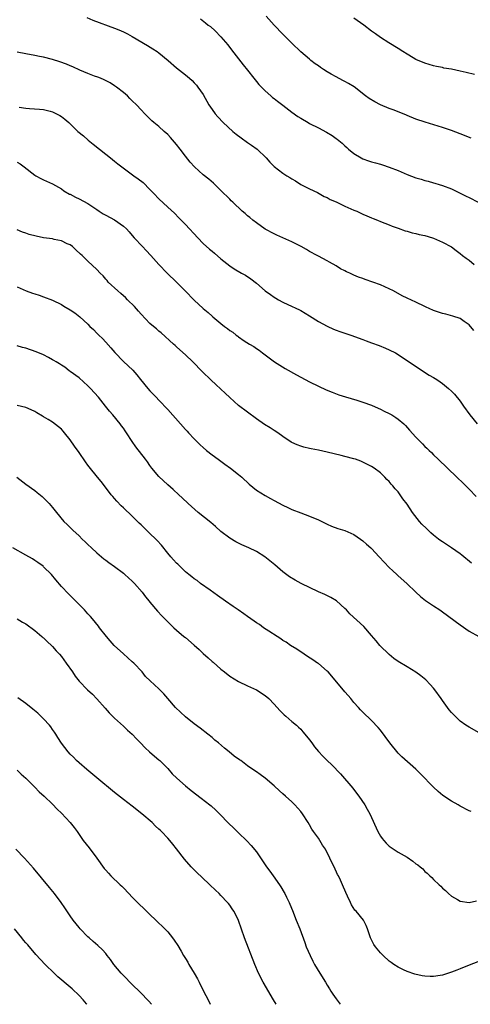
# Model space of a CAD drawing. Units: inches. Extents: x 2505447 to 2508000, y 1518000 to 1521000.
# Drawn here: x 2506000 to 2506101, y 1518000 to 1518222 of the extents above; entities that cross this region are included whole.
import ezdxf

# ---------------------------------------------------------------- set-up
doc = ezdxf.new("R2010")
doc.units = ezdxf.units.IN
doc.header["$MEASUREMENT"] = 0
doc.layers.add('LD25051518_10ft', color=9, linetype='Continuous')

msp = doc.modelspace()

# ---------------------------------------------------------------- linework, layer by layer
at = {"layer": 'LD25051518_10ft'}
for points, elevation in [([(2506014.71, 1518222.71), (2506016.13, 1518222.13), (2506021, 1518220.3), (2506021.93, 1518219.93), (2506023, 1518219.45), (2506023.89, 1518219), (2506025, 1518218.39), (2506028.4, 1518216.4), (2506029.66, 1518215.66), (2506030.65, 1518215), (2506031, 1518214.74), (2506033.1, 1518213), (2506035, 1518211.36), (2506037, 1518209.78), (2506037.93, 1518209), (2506038.5, 1518208.5), (2506039, 1518207.98), (2506039.46, 1518207.46), (2506039.82, 1518207), (2506041, 1518205.3), (2506042.31, 1518203), (2506043, 1518201.94), (2506043.67, 1518201), (2506044.3, 1518200.3), (2506045.51, 1518199), (2506047.72, 1518197), (2506048.41, 1518196.41), (2506049.54, 1518195.54), (2506051, 1518194.51), (2506051.91, 1518193.91), (2506053.16, 1518193), (2506055.21, 1518191), (2506056.06, 1518190.06), (2506057, 1518189.1), (2506059, 1518187.57), (2506059.87, 1518187), (2506060.58, 1518186.58), (2506061, 1518186.26), (2506061.82, 1518185.82), (2506063, 1518185.05), (2506065, 1518184.05), (2506066.8, 1518183.2), (2506068.32, 1518182.32), (2506069, 1518182.07), (2506069.66, 1518181.66), (2506071, 1518181.1), (2506073, 1518180.16), (2506075, 1518179.26), (2506075.66, 1518179), (2506076.57, 1518178.57), (2506077, 1518178.34), (2506077.96, 1518177.96), (2506079, 1518177.5), (2506079.37, 1518177.37), (2506080.34, 1518177), (2506081, 1518176.69), (2506083, 1518175.88), (2506083.62, 1518175.62), (2506085, 1518175.16), (2506086.58, 1518174.58), (2506087, 1518174.49), (2506088.14, 1518174.14), (2506089, 1518173.96), (2506089.77, 1518173.77), (2506091, 1518173.5), (2506092.74, 1518173), (2506093, 1518172.91), (2506095, 1518172.01), (2506097, 1518170.94), (2506098.1, 1518170.1), (2506099, 1518169.47), (2506099.55, 1518169), (2506100.37, 1518168.37), (2506101, 1518167.93), (2506102.15, 1518167)], 7650), ([(2506101.47, 1518195.47), (2506099, 1518196.46), (2506097, 1518197.23), (2506095, 1518197.9), (2506091.09, 1518199.09), (2506089, 1518199.8), (2506087, 1518200.61), (2506086.74, 1518200.74), (2506083.88, 1518201.88), (2506083, 1518202.18), (2506081, 1518203.02), (2506079.71, 1518203.71), (2506078.45, 1518204.45), (2506077.64, 1518205), (2506075.05, 1518207.05), (2506073.83, 1518207.83), (2506073, 1518208.24), (2506072.51, 1518208.51), (2506071, 1518209.29), (2506069.9, 1518209.9), (2506069, 1518210.48), (2506068.15, 1518211), (2506067.46, 1518211.46), (2506067, 1518211.82), (2506066.28, 1518212.28), (2506065.33, 1518213), (2506065, 1518213.27), (2506063, 1518214.98), (2506061, 1518216.9), (2506059, 1518218.92), (2506057.01, 1518221), (2506055.2, 1518223)], 7670), ([(2506102.19, 1518209.81), (2506100.31, 1518210.31), (2506099, 1518210.63), (2506097, 1518211.04), (2506095.31, 1518211.31), (2506095, 1518211.39), (2506093.64, 1518211.64), (2506093, 1518211.8), (2506091, 1518212.39), (2506089, 1518213.26), (2506088.41, 1518213.59), (2506087, 1518214.4), (2506086.03, 1518215), (2506085, 1518215.71), (2506082.9, 1518217), (2506081, 1518218.23), (2506079.89, 1518219), (2506079, 1518219.65), (2506077.22, 1518221), (2506075, 1518222.55)], 7680), ([(2506040.37, 1518222.37), (2506041.53, 1518221.53), (2506042.13, 1518221), (2506042.64, 1518220.64), (2506043.71, 1518219.71), (2506045, 1518218.33), (2506046.53, 1518216.53), (2506047.42, 1518215.42), (2506049, 1518213.38), (2506050.05, 1518212.05), (2506051, 1518210.8), (2506052.44, 1518209), (2506053, 1518208.27), (2506053.59, 1518207.59), (2506054.14, 1518207), (2506055, 1518206.13), (2506056.27, 1518205), (2506056.67, 1518204.67), (2506057, 1518204.44), (2506057.8, 1518203.8), (2506059, 1518202.91), (2506061, 1518201.37), (2506062.38, 1518200.38), (2506063, 1518199.98), (2506064.67, 1518199), (2506065, 1518198.82), (2506067, 1518197.82), (2506068.84, 1518196.84), (2506070.1, 1518196.1), (2506071, 1518195.39), (2506071.24, 1518195.24), (2506072.35, 1518194.35), (2506073, 1518193.71), (2506073.39, 1518193.39), (2506073.81, 1518193), (2506075, 1518192.04), (2506076.67, 1518191), (2506077, 1518190.83), (2506078.34, 1518190.34), (2506079, 1518190.15), (2506079.88, 1518189.88), (2506081, 1518189.6), (2506081.44, 1518189.44), (2506083, 1518188.93), (2506085, 1518188.17), (2506087, 1518187.3), (2506089, 1518186.52), (2506090.19, 1518186.19), (2506091, 1518185.91), (2506091.76, 1518185.76), (2506093, 1518185.39), (2506093.31, 1518185.31), (2506094.29, 1518185), (2506095, 1518184.79), (2506097, 1518184.03), (2506098.86, 1518183.14), (2506100.37, 1518182.37), (2506101, 1518182.08), (2506103.09, 1518181)], 7660), ([(2506102.07, 1518152.07), (2506101, 1518153.34), (2506099.91, 1518154.09), (2506099, 1518154.74), (2506097.32, 1518155.33), (2506095.75, 1518155.75), (2506095, 1518155.91), (2506093, 1518156.56), (2506092.02, 1518157), (2506091.34, 1518157.34), (2506091, 1518157.48), (2506089, 1518158.43), (2506087, 1518159.35), (2506085.9, 1518159.9), (2506083.94, 1518161), (2506083, 1518161.5), (2506081, 1518162.38), (2506079.28, 1518163), (2506077.55, 1518163.55), (2506077, 1518163.78), (2506076.07, 1518164.07), (2506075, 1518164.57), (2506074.68, 1518164.68), (2506074.06, 1518165), (2506073.32, 1518165.32), (2506073, 1518165.53), (2506072.02, 1518166.02), (2506071, 1518166.67), (2506069.47, 1518167.47), (2506069, 1518167.76), (2506067, 1518168.82), (2506066.71, 1518169), (2506065, 1518169.91), (2506064.33, 1518170.33), (2506063.15, 1518171), (2506061, 1518172.08), (2506057.61, 1518173.61), (2506057, 1518173.91), (2506055, 1518174.97), (2506053, 1518176.36), (2506052.17, 1518177), (2506051.56, 1518177.56), (2506051, 1518177.98), (2506050.47, 1518178.47), (2506049.81, 1518179), (2506047.69, 1518181), (2506047.35, 1518181.35), (2506047, 1518181.69), (2506046.37, 1518182.37), (2506045.67, 1518183), (2506043.3, 1518185.3), (2506042.25, 1518186.25), (2506041, 1518187.23), (2506039.01, 1518189.01), (2506038.08, 1518190.08), (2506037, 1518191.44), (2506035.83, 1518193), (2506035, 1518194.08), (2506033.63, 1518195.63), (2506033, 1518196.3), (2506032.2, 1518197), (2506031, 1518198.09), (2506029.89, 1518199), (2506029.42, 1518199.42), (2506029, 1518199.85), (2506028.4, 1518200.4), (2506027.81, 1518201), (2506027, 1518201.84), (2506025.93, 1518203), (2506025, 1518203.89), (2506024.46, 1518204.46), (2506023.89, 1518205), (2506023, 1518205.75), (2506021.45, 1518207), (2506021, 1518207.32), (2506019.98, 1518207.98), (2506018.66, 1518208.66), (2506017.8, 1518209), (2506017.24, 1518209.24), (2506016.5, 1518209.5), (2506015, 1518210.08), (2506013.17, 1518210.83), (2506011.56, 1518211.56), (2506011, 1518211.79), (2506010.15, 1518212.15), (2506008.69, 1518212.69), (2506007, 1518213.24), (2506005, 1518213.75), (2506004.07, 1518213.93), (2506003, 1518214.16), (2506001, 1518214.53), (2505999, 1518214.86)], 7640), ([(2505999.51, 1518202.49), (2506001, 1518202.28), (2506001.83, 1518202.17), (2506004.04, 1518202.04), (2506005, 1518201.93), (2506006.45, 1518201.55), (2506007, 1518201.42), (2506007.9, 1518201), (2506008.62, 1518200.62), (2506009, 1518200.37), (2506009.79, 1518199.79), (2506010.65, 1518199), (2506011, 1518198.7), (2506012.74, 1518197), (2506013.97, 1518195.97), (2506015.04, 1518195), (2506016.15, 1518194.15), (2506017.58, 1518193), (2506019, 1518191.9), (2506020.12, 1518191), (2506021, 1518190.32), (2506021.71, 1518189.71), (2506022.66, 1518189), (2506025.37, 1518187), (2506026.32, 1518186.32), (2506027.44, 1518185.44), (2506029, 1518183.92), (2506029.86, 1518183), (2506031, 1518181.82), (2506033, 1518179.93), (2506034.52, 1518178.52), (2506035.52, 1518177.52), (2506037, 1518176), (2506039.76, 1518173), (2506041, 1518171.74), (2506042.43, 1518170.43), (2506043, 1518169.95), (2506043.53, 1518169.53), (2506045, 1518168.27), (2506047, 1518166.65), (2506047.98, 1518165.98), (2506049.66, 1518165), (2506050.52, 1518164.52), (2506051.75, 1518163.75), (2506053, 1518162.73), (2506055, 1518161), (2506056.2, 1518160.2), (2506057, 1518159.59), (2506057.38, 1518159.38), (2506058, 1518159), (2506059, 1518158.44), (2506060.09, 1518157.91), (2506062.71, 1518156.71), (2506063, 1518156.56), (2506064.01, 1518156.01), (2506065, 1518155.4), (2506067, 1518154.11), (2506069, 1518153.02), (2506070.38, 1518152.38), (2506071, 1518152.18), (2506071.84, 1518151.84), (2506074.34, 1518151), (2506077, 1518150.01), (2506077.76, 1518149.76), (2506079, 1518149.29), (2506080.69, 1518148.69), (2506082.11, 1518148.11), (2506083, 1518147.74), (2506084.37, 1518147), (2506085, 1518146.63), (2506090.46, 1518143), (2506092.01, 1518142.01), (2506093, 1518141.44), (2506093.71, 1518141), (2506094.48, 1518140.48), (2506095, 1518140.11), (2506096.35, 1518139), (2506097, 1518138.4), (2506097.68, 1518137.68), (2506099, 1518136.14), (2506099.76, 1518135), (2506101.17, 1518133), (2506102.81, 1518131)], 7630), ([(2505999, 1518190.07), (2505999.67, 1518189.67), (2506000.62, 1518189), (2506003, 1518187.15), (2506003.27, 1518187), (2506004.4, 1518186.4), (2506005, 1518186.05), (2506007, 1518185.14), (2506009, 1518184.04), (2506009.59, 1518183.59), (2506010.86, 1518182.86), (2506011, 1518182.8), (2506012.17, 1518182.17), (2506013, 1518181.8), (2506015, 1518180.73), (2506017, 1518179.38), (2506017.54, 1518179), (2506018.42, 1518178.42), (2506019, 1518178.09), (2506021.01, 1518177.01), (2506023, 1518175.64), (2506023.69, 1518175), (2506024.33, 1518174.33), (2506025, 1518173.51), (2506025.46, 1518173), (2506027.3, 1518171), (2506028.15, 1518170.15), (2506029.16, 1518169), (2506031, 1518166.94), (2506032.86, 1518165), (2506035, 1518162.94), (2506036.97, 1518161), (2506039, 1518158.94), (2506041, 1518157.02), (2506042.11, 1518156.11), (2506043, 1518155.31), (2506043.19, 1518155.19), (2506045, 1518153.64), (2506045.79, 1518153), (2506046.5, 1518152.5), (2506047, 1518152.07), (2506047.68, 1518151.68), (2506048.47, 1518151), (2506048.79, 1518150.79), (2506049, 1518150.62), (2506050.23, 1518149.77), (2506051.42, 1518149), (2506052.42, 1518148.42), (2506053, 1518147.99), (2506053.6, 1518147.6), (2506054.37, 1518147), (2506057.11, 1518145), (2506058.28, 1518144.28), (2506059.53, 1518143.53), (2506062.06, 1518142.06), (2506065, 1518140.46), (2506067, 1518139.49), (2506068.72, 1518138.71), (2506070.12, 1518138.12), (2506071.58, 1518137.58), (2506073.11, 1518137.11), (2506075.64, 1518136.36), (2506077, 1518135.93), (2506079, 1518135.21), (2506080.51, 1518134.51), (2506081, 1518134.33), (2506081.88, 1518133.88), (2506083, 1518133.33), (2506083.57, 1518133), (2506084.44, 1518132.44), (2506085, 1518132.04), (2506086.26, 1518131), (2506086.63, 1518130.63), (2506087.59, 1518129.59), (2506089, 1518127.99), (2506090.48, 1518126.48), (2506091, 1518125.92), (2506091.49, 1518125.49), (2506091.97, 1518125), (2506092.5, 1518124.5), (2506093, 1518123.98), (2506094.01, 1518123), (2506096.12, 1518121), (2506098.27, 1518119), (2506099.64, 1518117.64), (2506100.3, 1518117), (2506100.63, 1518116.63), (2506101, 1518116.28), (2506102.62, 1518114.62)], 7620), ([(2506101.55, 1518099.55), (2506099.37, 1518101.37), (2506099, 1518101.65), (2506097.04, 1518103.04), (2506095, 1518104.35), (2506094.62, 1518104.62), (2506094.1, 1518105), (2506093, 1518105.86), (2506092.4, 1518106.4), (2506091.37, 1518107.37), (2506090.38, 1518108.38), (2506089.83, 1518109), (2506088.23, 1518111), (2506087, 1518112.84), (2506086.08, 1518114.08), (2506085.47, 1518115), (2506085, 1518115.63), (2506084.33, 1518116.33), (2506083.82, 1518117), (2506083.41, 1518117.41), (2506083, 1518117.97), (2506082.46, 1518118.46), (2506081.99, 1518119), (2506081, 1518119.94), (2506079.59, 1518121), (2506079, 1518121.37), (2506077, 1518122.35), (2506076.55, 1518122.55), (2506075.35, 1518123), (2506075, 1518123.11), (2506073, 1518123.66), (2506072.11, 1518123.89), (2506069, 1518124.64), (2506067, 1518125.07), (2506065.38, 1518125.38), (2506065, 1518125.47), (2506063.74, 1518125.74), (2506063, 1518125.96), (2506062.24, 1518126.24), (2506061, 1518126.81), (2506060.89, 1518126.89), (2506059, 1518128.13), (2506057.82, 1518129), (2506057, 1518129.53), (2506056.09, 1518130.09), (2506054.87, 1518130.87), (2506053, 1518132.12), (2506051, 1518133.6), (2506049, 1518135.17), (2506047, 1518136.94), (2506045.93, 1518137.93), (2506045, 1518138.83), (2506043.86, 1518139.86), (2506042.84, 1518140.84), (2506040.81, 1518142.81), (2506038.68, 1518145), (2506037, 1518146.61), (2506035.74, 1518147.74), (2506035, 1518148.36), (2506034.67, 1518148.67), (2506034.27, 1518149), (2506031.51, 1518151.51), (2506031, 1518151.94), (2506030.45, 1518152.45), (2506029.76, 1518153), (2506029, 1518153.65), (2506027, 1518155.72), (2506026.43, 1518156.43), (2506025.49, 1518157.49), (2506023.95, 1518159), (2506023.49, 1518159.49), (2506023, 1518159.89), (2506022.44, 1518160.44), (2506021.71, 1518161), (2506019.58, 1518163), (2506019.33, 1518163.33), (2506019, 1518163.67), (2506018.41, 1518164.41), (2506017.76, 1518165), (2506017, 1518165.84), (2506015, 1518167.69), (2506013.66, 1518169), (2506013.31, 1518169.31), (2506012.3, 1518170.3), (2506011.52, 1518171), (2506011, 1518171.37), (2506010.34, 1518171.66), (2506009, 1518172.3), (2506007.38, 1518172.62), (2506007, 1518172.72), (2506005, 1518173.01), (2506003.34, 1518173.34), (2506001.74, 1518173.74), (2506001, 1518174), (2506000.23, 1518174.23), (2505999, 1518174.77)], 7610), ([(2505999, 1518161.92), (2506001.05, 1518161), (2506002.52, 1518160.52), (2506003, 1518160.33), (2506004.02, 1518160.02), (2506005, 1518159.68), (2506007, 1518158.93), (2506009, 1518157.91), (2506009.56, 1518157.56), (2506011, 1518156.72), (2506012.03, 1518156.03), (2506013.17, 1518155.17), (2506015, 1518153.47), (2506015.46, 1518153), (2506016.27, 1518152.27), (2506017, 1518151.47), (2506017.46, 1518151), (2506018.26, 1518150.26), (2506019, 1518149.4), (2506020.15, 1518148.15), (2506021.07, 1518147.07), (2506023, 1518145.1), (2506024.08, 1518144.08), (2506025.09, 1518143.09), (2506026.04, 1518142.04), (2506026.85, 1518141), (2506028.48, 1518139), (2506029, 1518138.44), (2506029.72, 1518137.72), (2506030.39, 1518137), (2506031, 1518136.38), (2506033, 1518134.27), (2506035.88, 1518131), (2506037, 1518129.75), (2506037.37, 1518129.37), (2506037.7, 1518129), (2506039, 1518127.61), (2506040.3, 1518126.3), (2506041, 1518125.64), (2506041.76, 1518125), (2506043, 1518124.01), (2506044.39, 1518123), (2506045.89, 1518121.89), (2506047.16, 1518121), (2506049, 1518119.59), (2506049.7, 1518119), (2506051.38, 1518117.38), (2506053, 1518116.05), (2506055, 1518114.81), (2506056.19, 1518114.19), (2506057, 1518113.71), (2506059, 1518112.66), (2506060.11, 1518112.11), (2506061, 1518111.69), (2506063, 1518110.89), (2506065, 1518110.18), (2506067, 1518109.33), (2506069, 1518108.33), (2506069.94, 1518107.94), (2506071.42, 1518107.42), (2506073, 1518106.95), (2506075, 1518106.02), (2506076.48, 1518105), (2506077, 1518104.62), (2506077.88, 1518103.88), (2506078.85, 1518103), (2506079, 1518102.85), (2506080.74, 1518101), (2506081.82, 1518099.82), (2506083, 1518098.57), (2506083.81, 1518097.81), (2506084.73, 1518097), (2506085, 1518096.73), (2506086.95, 1518095), (2506089, 1518093.04), (2506090.07, 1518092.07), (2506091.16, 1518091.16), (2506093, 1518089.94), (2506094.38, 1518089), (2506095, 1518088.6), (2506099, 1518085.64), (2506101, 1518084.25), (2506103.21, 1518083)], 7600), ([(2506103.27, 1518061.27), (2506101, 1518062.54), (2506100.3, 1518063), (2506099, 1518063.93), (2506097.84, 1518065), (2506097, 1518065.88), (2506096.49, 1518066.49), (2506095, 1518068.59), (2506094.73, 1518069), (2506093.29, 1518071), (2506093, 1518071.34), (2506092.21, 1518072.21), (2506091.23, 1518073.23), (2506090.13, 1518074.13), (2506088.98, 1518074.98), (2506087, 1518076.16), (2506085, 1518077.38), (2506084.06, 1518078.06), (2506082.94, 1518078.94), (2506080.9, 1518081), (2506080.04, 1518082.04), (2506079, 1518083.26), (2506077.23, 1518085.23), (2506074.13, 1518088.13), (2506073.34, 1518089), (2506073, 1518089.35), (2506071.08, 1518091.08), (2506069.83, 1518091.83), (2506068.47, 1518092.47), (2506067, 1518093.12), (2506063.14, 1518095), (2506061.76, 1518095.76), (2506060.5, 1518096.5), (2506059, 1518097.58), (2506057.15, 1518099.15), (2506054.91, 1518101), (2506053, 1518102.18), (2506051.29, 1518103), (2506049.7, 1518103.7), (2506049, 1518104.04), (2506048.38, 1518104.38), (2506047, 1518105.18), (2506045, 1518106.74), (2506043.81, 1518107.81), (2506042.74, 1518108.74), (2506039.88, 1518111), (2506038.33, 1518112.33), (2506037.6, 1518113), (2506036.29, 1518114.29), (2506035.54, 1518115), (2506034.2, 1518116.2), (2506033, 1518117.21), (2506031, 1518119.12), (2506029.45, 1518121), (2506029, 1518121.59), (2506028.42, 1518122.42), (2506027.99, 1518123), (2506025.82, 1518125.82), (2506024.99, 1518126.99), (2506023.66, 1518129), (2506023.39, 1518129.39), (2506023, 1518129.99), (2506022.56, 1518130.56), (2506022.25, 1518131), (2506020.65, 1518133), (2506019.85, 1518133.85), (2506018.99, 1518135), (2506017.36, 1518137), (2506015.57, 1518139), (2506015, 1518139.59), (2506013, 1518141.38), (2506011, 1518142.83), (2506010.73, 1518143), (2506009.76, 1518143.76), (2506009, 1518144.24), (2506008.57, 1518144.57), (2506007.8, 1518145), (2506007.33, 1518145.33), (2506007, 1518145.47), (2506006.06, 1518145.94), (2506005, 1518146.54), (2506003.28, 1518147.28), (2506001, 1518148.06), (2506000.23, 1518148.23), (2505999, 1518148.58)], 7590), ([(2506101.49, 1518043.49), (2506101, 1518043.69), (2506099, 1518044.72), (2506098.51, 1518045), (2506097, 1518045.86), (2506095.11, 1518047.11), (2506094, 1518048), (2506092.97, 1518048.97), (2506090.05, 1518052.05), (2506089, 1518053.1), (2506085.84, 1518055.84), (2506085, 1518056.71), (2506083.14, 1518059), (2506081, 1518061.84), (2506080.47, 1518062.47), (2506079, 1518064.07), (2506078.53, 1518064.53), (2506077.48, 1518065.48), (2506077, 1518065.94), (2506076.49, 1518066.49), (2506076.04, 1518067), (2506075, 1518068.13), (2506074.31, 1518069), (2506073.71, 1518069.71), (2506073, 1518070.5), (2506070.04, 1518074.04), (2506069.2, 1518075), (2506069, 1518075.21), (2506067, 1518076.88), (2506066.82, 1518077), (2506065.72, 1518077.72), (2506064.53, 1518078.53), (2506063.76, 1518079), (2506062.12, 1518080.12), (2506060.72, 1518081), (2506059.72, 1518081.72), (2506059, 1518082.13), (2506058.51, 1518082.51), (2506057.68, 1518083), (2506055.78, 1518084.21), (2506054.65, 1518085), (2506053.7, 1518085.7), (2506053, 1518086.12), (2506052.49, 1518086.49), (2506051, 1518087.5), (2506050.14, 1518088.14), (2506048.87, 1518089), (2506047.79, 1518089.79), (2506046.02, 1518091), (2506044.27, 1518092.27), (2506042.57, 1518093.43), (2506040.39, 1518095), (2506039.61, 1518095.61), (2506039, 1518096), (2506038.46, 1518096.46), (2506037.75, 1518097), (2506037, 1518097.63), (2506035.59, 1518099), (2506035.31, 1518099.31), (2506035, 1518099.59), (2506034.34, 1518100.34), (2506033.71, 1518101), (2506033, 1518101.82), (2506031.59, 1518103.59), (2506030.64, 1518104.64), (2506030.31, 1518105), (2506029, 1518106.29), (2506027.6, 1518107.6), (2506027, 1518108.2), (2506026.58, 1518108.58), (2506025, 1518110.16), (2506023, 1518112.07), (2506022.51, 1518112.51), (2506021.52, 1518113.52), (2506021, 1518114.13), (2506020.59, 1518114.59), (2506020.26, 1518115), (2506018.77, 1518117), (2506017.98, 1518117.98), (2506017.16, 1518119), (2506015.27, 1518121.27), (2506015, 1518121.65), (2506014.41, 1518122.41), (2506013, 1518124.5), (2506011.96, 1518125.96), (2506011, 1518127.36), (2506009.68, 1518129), (2506009.37, 1518129.37), (2506009, 1518129.78), (2506008.35, 1518130.35), (2506007, 1518131.38), (2506006.01, 1518131.99), (2506005, 1518132.58), (2506004.71, 1518132.71), (2506003.47, 1518133.47), (2506003, 1518133.8), (2506002.16, 1518134.16), (2506001, 1518134.7), (2505999, 1518135.17)], 7580), ([(2505998.93, 1518119), (2506001, 1518117.38), (2506003, 1518115.94), (2506003.51, 1518115.51), (2506004.63, 1518114.63), (2506005, 1518114.3), (2506005.65, 1518113.65), (2506006.24, 1518113), (2506007, 1518112.12), (2506007.91, 1518111), (2506009.59, 1518109), (2506010.31, 1518108.31), (2506011.6, 1518107), (2506013, 1518105.72), (2506013.73, 1518105), (2506014.39, 1518104.39), (2506015, 1518103.77), (2506015.8, 1518103), (2506017, 1518101.88), (2506018.57, 1518100.57), (2506019, 1518100.26), (2506019.69, 1518099.69), (2506021, 1518098.8), (2506023, 1518097.27), (2506023.32, 1518097), (2506025, 1518095.47), (2506025.47, 1518095), (2506027.24, 1518093), (2506027.99, 1518091.99), (2506028.79, 1518091), (2506029, 1518090.72), (2506030.7, 1518088.7), (2506031.67, 1518087.67), (2506032.38, 1518087), (2506033, 1518086.35), (2506034.37, 1518085), (2506035, 1518084.41), (2506036.67, 1518083), (2506037, 1518082.76), (2506039, 1518081.06), (2506040.08, 1518080.08), (2506041, 1518079.16), (2506042.16, 1518078.16), (2506043, 1518077.39), (2506043.22, 1518077.22), (2506045, 1518075.66), (2506045.79, 1518075), (2506047, 1518074.06), (2506049, 1518072.83), (2506051, 1518071.89), (2506053, 1518071), (2506055, 1518069.71), (2506055.78, 1518069), (2506057, 1518067.75), (2506058.29, 1518066.29), (2506059.31, 1518065.31), (2506059.69, 1518065), (2506061, 1518063.84), (2506062.03, 1518063), (2506062.53, 1518062.53), (2506063, 1518062.06), (2506063.5, 1518061.5), (2506063.93, 1518061), (2506065, 1518059.7), (2506065.49, 1518059), (2506066.14, 1518058.14), (2506067.03, 1518057.03), (2506067.99, 1518055.99), (2506068.99, 1518055), (2506070.03, 1518054.03), (2506071.98, 1518051.98), (2506074.75, 1518048.75), (2506075.63, 1518047.63), (2506076.1, 1518047), (2506077.47, 1518045), (2506078.02, 1518044.02), (2506078.59, 1518043), (2506080.42, 1518039), (2506081, 1518037.98), (2506081.4, 1518037.4), (2506081.73, 1518037), (2506082.33, 1518036.33), (2506083, 1518035.71), (2506083.4, 1518035.4), (2506085, 1518034.37), (2506087, 1518033.19), (2506088.33, 1518032.33), (2506089, 1518031.73), (2506089.44, 1518031.44), (2506089.93, 1518031), (2506090.54, 1518030.54), (2506091, 1518030.01), (2506091.58, 1518029.58), (2506092.14, 1518029), (2506092.63, 1518028.63), (2506093, 1518028.17), (2506094.26, 1518027), (2506094.66, 1518026.66), (2506095, 1518026.24), (2506095.69, 1518025.69), (2506096.34, 1518025), (2506097, 1518024.39), (2506098.36, 1518023.64), (2506099, 1518023.26), (2506100.99, 1518022.99), (2506102.67, 1518023.33)], 7570), ([(2506103, 1518009.56), (2506101, 1518008.86), (2506099, 1518008.02), (2506098.26, 1518007.74), (2506097, 1518007.22), (2506096.83, 1518007.17), (2506095, 1518006.6), (2506094.5, 1518006.5), (2506093, 1518006.28), (2506092.25, 1518006.25), (2506091, 1518006.32), (2506090.39, 1518006.39), (2506088.78, 1518006.78), (2506087, 1518007.41), (2506086.19, 1518007.81), (2506085, 1518008.35), (2506084.06, 1518009), (2506083.42, 1518009.42), (2506083, 1518009.73), (2506081.62, 1518011), (2506081, 1518011.64), (2506079.85, 1518013), (2506079.53, 1518013.53), (2506078.73, 1518015), (2506078.08, 1518017), (2506077.79, 1518017.79), (2506077.16, 1518019), (2506075.49, 1518021), (2506075.26, 1518021.26), (2506074.47, 1518022.47), (2506074.21, 1518023), (2506073.59, 1518024.41), (2506073.21, 1518025.21), (2506072.46, 1518027), (2506071.98, 1518028.02), (2506071.5, 1518029), (2506071.33, 1518029.33), (2506070.53, 1518031), (2506070.02, 1518032.02), (2506069.59, 1518033), (2506068.59, 1518035), (2506067.95, 1518035.95), (2506067.33, 1518037), (2506067, 1518037.49), (2506065.92, 1518039), (2506065.55, 1518039.55), (2506065, 1518040.53), (2506064.71, 1518041), (2506063.42, 1518043), (2506063, 1518043.52), (2506061.69, 1518045), (2506061, 1518045.67), (2506059.57, 1518047), (2506059, 1518047.52), (2506058.21, 1518048.21), (2506057, 1518049.34), (2506055, 1518051.01), (2506053.83, 1518051.83), (2506053, 1518052.45), (2506052.18, 1518053), (2506051, 1518053.83), (2506049.48, 1518055), (2506049.19, 1518055.19), (2506048.03, 1518056.03), (2506046.88, 1518057), (2506045.8, 1518057.8), (2506044.43, 1518059), (2506043.64, 1518059.64), (2506043, 1518060.22), (2506042.05, 1518061), (2506040.33, 1518062.33), (2506039, 1518063.31), (2506037, 1518064.88), (2506035.9, 1518065.9), (2506034.78, 1518067), (2506033, 1518069), (2506032.1, 1518070.1), (2506031, 1518071.21), (2506029.03, 1518073.03), (2506028.01, 1518074.01), (2506027.2, 1518075), (2506025.33, 1518077), (2506025, 1518077.32), (2506023, 1518079.07), (2506020.91, 1518081), (2506020, 1518082), (2506019.16, 1518083), (2506017.61, 1518085), (2506017.35, 1518085.35), (2506016.03, 1518087), (2506015.56, 1518087.56), (2506015, 1518088.16), (2506014.25, 1518089), (2506012.28, 1518091), (2506010.63, 1518092.63), (2506009, 1518094.33), (2506007.77, 1518095.77), (2506006.76, 1518097), (2506005, 1518098.76), (2506004.87, 1518098.87), (2506003.72, 1518099.72), (2506003, 1518100.19), (2506002.5, 1518100.5), (2506001, 1518101.38), (2505998.05, 1518103)], 7560), ([(2505999, 1518087), (2506000.21, 1518086.21), (2506001, 1518085.83), (2506003, 1518084.35), (2506004.62, 1518083), (2506004.81, 1518082.81), (2506005, 1518082.68), (2506005.84, 1518081.84), (2506006.76, 1518081), (2506007, 1518080.75), (2506007.81, 1518079.81), (2506008.55, 1518079), (2506009, 1518078.46), (2506010.11, 1518077), (2506011.48, 1518075), (2506012.08, 1518074.08), (2506013, 1518072.93), (2506014.93, 1518071), (2506015.99, 1518069.99), (2506017, 1518068.97), (2506018.85, 1518066.86), (2506019.81, 1518065.81), (2506021, 1518064.61), (2506023, 1518062.76), (2506023.9, 1518061.9), (2506025, 1518060.93), (2506025.93, 1518059.93), (2506026.89, 1518059), (2506027.9, 1518057.9), (2506028.92, 1518057), (2506030.01, 1518056.02), (2506031, 1518055.19), (2506031.21, 1518055), (2506033, 1518053.19), (2506034.04, 1518052.04), (2506035.05, 1518051.05), (2506037, 1518049.3), (2506038.28, 1518048.28), (2506040.55, 1518046.55), (2506042.54, 1518045), (2506042.79, 1518044.79), (2506043.84, 1518043.84), (2506044.7, 1518043), (2506046.81, 1518040.81), (2506047.82, 1518039.82), (2506049, 1518038.71), (2506050.88, 1518036.88), (2506051.86, 1518035.86), (2506053, 1518034.42), (2506054.41, 1518032.41), (2506055, 1518031.48), (2506055.32, 1518031), (2506056.02, 1518030.02), (2506056.77, 1518029), (2506058.19, 1518027), (2506058.51, 1518026.51), (2506059.27, 1518025.27), (2506059.42, 1518025), (2506059.81, 1518024.19), (2506060.41, 1518023), (2506060.59, 1518022.59), (2506061.18, 1518021.18), (2506062.02, 1518019), (2506062.78, 1518017), (2506063.92, 1518013.92), (2506064.27, 1518013), (2506065.11, 1518011), (2506065.75, 1518009.75), (2506066.15, 1518009), (2506067.34, 1518007), (2506068.58, 1518005), (2506069, 1518004.3), (2506069.5, 1518003.5), (2506069.84, 1518003), (2506070.28, 1518002.28), (2506071, 1518001.23), (2506071.95, 1518000)], 7550), ([(2506057.46, 1518000), (2506056.89, 1518001), (2506054.56, 1518005), (2506053.51, 1518007), (2506052.63, 1518009), (2506050.36, 1518015), (2506048.94, 1518018.94), (2506048.31, 1518020.31), (2506047.92, 1518021), (2506047.57, 1518021.57), (2506047, 1518022.39), (2506046.73, 1518022.73), (2506046.5, 1518023), (2506045, 1518024.59), (2506044.6, 1518025), (2506043.77, 1518025.77), (2506042.49, 1518027), (2506040.67, 1518028.67), (2506039.64, 1518029.64), (2506038.64, 1518030.64), (2506038.32, 1518031), (2506036.79, 1518032.79), (2506035, 1518035.1), (2506034.14, 1518036.14), (2506033.46, 1518037), (2506033, 1518037.51), (2506031.59, 1518039), (2506031.28, 1518039.28), (2506031, 1518039.55), (2506030.23, 1518040.23), (2506029.48, 1518041), (2506027.19, 1518043), (2506025, 1518044.74), (2506023, 1518046.24), (2506021, 1518047.8), (2506017, 1518051.14), (2506014.72, 1518053), (2506013, 1518054.49), (2506012.44, 1518055), (2506011.74, 1518055.74), (2506011, 1518056.46), (2506010.53, 1518057), (2506009, 1518058.91), (2506008.23, 1518060.23), (2506007.72, 1518061), (2506007.45, 1518061.45), (2506007, 1518062.03), (2506006.62, 1518062.62), (2506006.29, 1518063), (2506005, 1518064.39), (2506004.7, 1518064.7), (2506004.35, 1518065), (2506003.67, 1518065.67), (2506002.58, 1518066.58), (2506001, 1518067.87), (2505999.2, 1518069.2)], 7540), ([(2505999, 1518052.81), (2505999.93, 1518051.93), (2506000.96, 1518051), (2506003, 1518048.99), (2506003.96, 1518047.96), (2506005.1, 1518047), (2506007, 1518045.19), (2506008.07, 1518044.07), (2506009, 1518043.17), (2506011, 1518041.01), (2506011.89, 1518039.89), (2506012.54, 1518039), (2506013.94, 1518037), (2506015.29, 1518035.29), (2506017, 1518033), (2506018.65, 1518030.65), (2506019, 1518030.26), (2506019.6, 1518029.6), (2506020.19, 1518029), (2506022.28, 1518027), (2506022.63, 1518026.63), (2506023, 1518026.28), (2506024.25, 1518025), (2506025, 1518024.19), (2506026.18, 1518023), (2506026.57, 1518022.57), (2506027.59, 1518021.59), (2506028.23, 1518021), (2506029, 1518020.25), (2506030.34, 1518019), (2506032.35, 1518017), (2506033, 1518016.32), (2506034.09, 1518015), (2506034.49, 1518014.49), (2506035.28, 1518013.28), (2506036.01, 1518011.99), (2506036.59, 1518011), (2506037, 1518010.31), (2506037.51, 1518009.51), (2506037.8, 1518009), (2506039, 1518007), (2506039.73, 1518005.73), (2506040.07, 1518005), (2506041.06, 1518003), (2506042.09, 1518001), (2506042.59, 1518000)], 7530), ([(2506029.35, 1518000), (2506028.74, 1518000.71), (2506026.77, 1518002.77), (2506025, 1518004.5), (2506023, 1518006.48), (2506022.53, 1518007), (2506020.85, 1518009), (2506020.08, 1518010.08), (2506019.35, 1518011), (2506019, 1518011.43), (2506018.26, 1518012.26), (2506017.25, 1518013.25), (2506016.2, 1518014.2), (2506015.27, 1518015), (2506015, 1518015.25), (2506013.25, 1518017), (2506013, 1518017.3), (2506011.67, 1518019), (2506011, 1518019.98), (2506009.8, 1518021.8), (2506008.98, 1518022.98), (2506007.44, 1518025), (2506006.35, 1518026.35), (2506002.7, 1518030.7), (2506000.69, 1518033), (2505998.76, 1518035)], 7520), ([(2506014.73, 1518000), (2506014.64, 1518000.11), (2506013.89, 1518001), (2506013, 1518001.97), (2506011.46, 1518003.46), (2506011, 1518003.88), (2506008.23, 1518006.23), (2506007.37, 1518007), (2506005.38, 1518009), (2506003.27, 1518011.27), (2506001.4, 1518013.4), (2506001, 1518013.9), (2506000.49, 1518014.49), (2506000.11, 1518015), (2505998.43, 1518017)], 7510)]:
    msp.add_lwpolyline(points, dxfattribs=dict(at, elevation=elevation))

doc.saveas('drawing.dxf')
